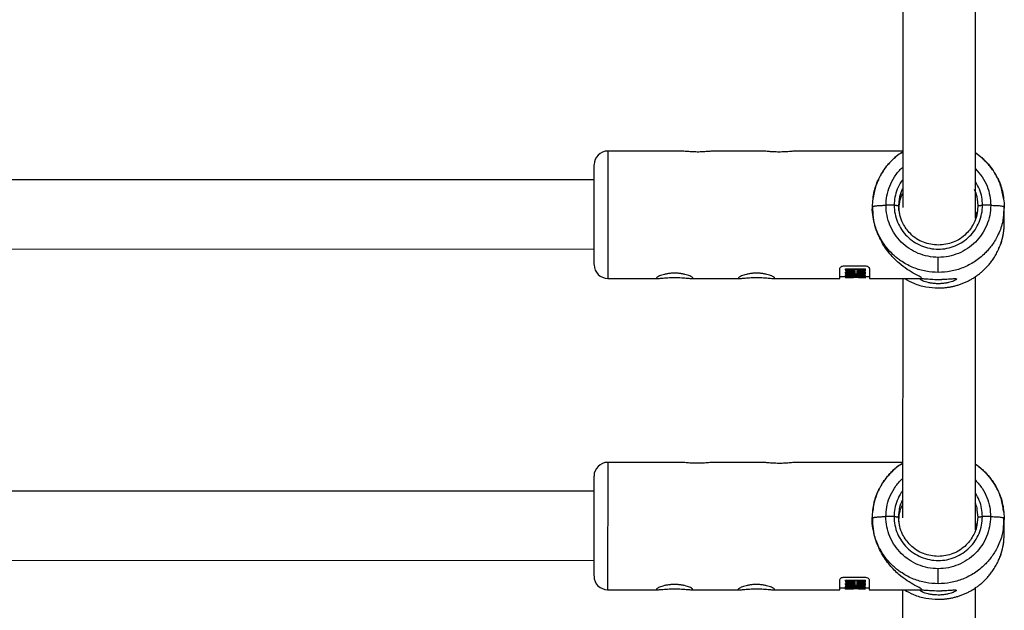
# Model space of a CAD drawing. Units: millimetres. Extents: x -1855 to 11802, y -8931 to 3226.
# Drawn here: x 7897 to 8113, y -6538 to -6408 of the extents above; entities that cross this region are included whole.
import ezdxf

# ---------------------------------------------------------------- set-up
doc = ezdxf.new("R2010")
doc.units = ezdxf.units.MM

msp = doc.modelspace()

# ---------------------------------------------------------------- linework, layer by layer
at = {"color": 7, "linetype": 'Continuous', "lineweight": 25}
for p, q in [((8090.8, -6404.63), (8090.78, -6448.9)), ((8106.78, -6451.25), (8106.8, -6404.06)), ((8042.07, -6436.52), (8025.97, -6436.51)), ((8060.07, -6436.53), (8049.26, -6436.52)), ((8090.79, -6436.54), (8067.26, -6436.53)), ((8022.96, -6461.44), (8022.97, -6439.54)), ((8022.97, -6442.88), (7871.37, -6442.82)), ((8084.3, -6446.76), (8084.18, -6447.47)), ((8089.91, -6448.56), (8090.1, -6447.01)), ((8107.13, -6447.01), (8107.32, -6448.57)), ((8113.05, -6447.48), (8112.92, -6446.88)), ((8084.12, -6448.79), (8084.12, -6448.85)), ((8084.27, -6450.03), (8084.12, -6448.79)), ((8084.17, -6448.57), (8084.18, -6450.12)), ((8088.91, -6448.44), (8087.12, -6448.44)), ((8110.12, -6448.45), (8108.32, -6448.45)), ((8113.12, -6448.81), (8112.96, -6450.04)), ((8113.02, -6448.75), (8113.12, -6448.81)), ((8113.05, -6450.13), (8113.06, -6448.58)), ((8113.11, -6452.25), (8113.12, -6448.81)), ((8111.85, -6457.99), (8112.05, -6457.63)), ((7870.66, -6458.01), (8022.96, -6458.06)), ((8098.61, -6463.21), (8098.61, -6459.89)), ((8077.96, -6461.74), (8082.46, -6461.74)), ((8076.96, -6464.53), (8076.96, -6462.38)), ((8076.96, -6464.13), (8078.19, -6464.13)), ((8078.18, -6464.33), (8078.74, -6464.34)), ((8078.19, -6463.98), (8078.19, -6464.41)), ((8078.2, -6463.8), (8078.2, -6464.07)), ((8078.22, -6462.41), (8082.63, -6462.41)), ((8078.22, -6462.62), (8078.22, -6462.41)), ((8082.63, -6462.62), (8078.22, -6462.62)), ((8078.22, -6462.86), (8080.28, -6462.86)), ((8078.22, -6463.16), (8080.28, -6463.16)), ((8078.22, -6463.36), (8078.22, -6463.16)), ((8080.28, -6463.36), (8078.22, -6463.36)), ((8078.22, -6463.53), (8082.63, -6463.54)), ((8082.63, -6463.73), (8079.51, -6463.73)), ((8079.51, -6463.86), (8082.63, -6463.86)), ((8079.51, -6463.92), (8082.63, -6463.92)), ((8079.51, -6464.12), (8079.51, -6463.92)), ((8082.63, -6464.12), (8079.51, -6464.12)), ((8079.51, -6464.2), (8082.63, -6464.2)), ((8080.77, -6462.86), (8082.63, -6462.86)), ((8080.77, -6463.16), (8082.63, -6463.16)), ((8082.63, -6463.36), (8080.77, -6463.36)), ((8082.13, -6464.34), (8082.66, -6464.34)), ((8082.17, -6464.4), (8082.17, -6464.33)), ((8082.63, -6462.62), (8082.63, -6462.41)), ((8082.63, -6463.36), (8082.63, -6463.16)), ((8082.63, -6463.73), (8082.63, -6463.71)), ((8082.63, -6464.12), (8082.63, -6463.92)), ((8082.65, -6464.14), (8083.46, -6464.14)), ((8082.65, -6464.41), (8082.65, -6464.37)), ((8083.46, -6462.38), (8083.46, -6464.54)), ((8106.76, -6519.81), (8106.78, -6464.07)), ((8025.96, -6464.51), (8037.06, -6464.52)), ((8044.25, -6464.52), (8055.06, -6464.53)), ((8062.25, -6464.53), (8076.96, -6464.53)), ((8083.46, -6464.54), (8094.54, -6464.54)), ((8090.78, -6464.54), (8090.76, -6517.15)), ((8042.04, -6504.98), (8025.94, -6504.98)), ((8060.04, -6504.99), (8049.23, -6504.99)), ((8090.76, -6505), (8067.23, -6504.99)), ((8022.93, -6529.9), (8022.94, -6508)), ((8022.94, -6511.34), (7871.34, -6511.29)), ((8084.27, -6515.23), (8084.15, -6515.93)), ((8089.88, -6517.02), (8090.08, -6515.47)), ((8107.1, -6515.48), (8107.29, -6517.03)), ((8113.03, -6515.94), (8112.9, -6515.35)), ((8084.09, -6517.26), (8084.09, -6517.32)), ((8084.24, -6518.49), (8084.09, -6517.26)), ((8084.14, -6517.03), (8084.15, -6518.58)), ((8088.88, -6516.9), (8087.09, -6516.9)), ((8110.09, -6516.91), (8108.29, -6516.91)), ((8113.09, -6517.27), (8112.94, -6518.51)), ((8113, -6517.21), (8113.09, -6517.27)), ((8113.03, -6518.59), (8113.04, -6517.05)), ((8113.09, -6520.71), (8113.09, -6517.27)), ((7870.64, -6526.47), (8022.94, -6526.53)), ((8111.82, -6526.45), (8112.03, -6526.09)), ((8098.58, -6531.67), (8098.58, -6528.36)), ((8076.93, -6533), (8076.93, -6530.84)), ((8077.93, -6530.2), (8082.43, -6530.21)), ((8078.19, -6530.87), (8082.6, -6530.87)), ((8078.19, -6531.08), (8078.19, -6530.87)), ((8082.6, -6531.08), (8078.19, -6531.08)), ((8078.19, -6531.32), (8080.26, -6531.32)), ((8080.75, -6531.32), (8082.6, -6531.32)), ((8082.6, -6531.08), (8082.6, -6530.87)), ((8083.43, -6530.85), (8083.43, -6533)), ((8025.93, -6532.98), (8037.03, -6532.98)), ((8044.22, -6532.98), (8055.03, -6532.99)), ((8062.22, -6532.99), (8076.93, -6533)), ((8076.93, -6532.6), (8078.16, -6532.6)), ((8078.16, -6532.44), (8078.16, -6532.87)), ((8078.16, -6532.8), (8078.71, -6532.8)), ((8078.18, -6532.27), (8078.18, -6532.53)), ((8078.19, -6531.62), (8080.26, -6531.62)), ((8078.19, -6531.83), (8078.19, -6531.62)), ((8080.26, -6531.83), (8078.19, -6531.83)), ((8078.19, -6532), (8082.6, -6532)), ((8082.6, -6532.19), (8079.48, -6532.19)), ((8079.48, -6532.32), (8082.6, -6532.32)), ((8079.48, -6532.39), (8082.6, -6532.39)), ((8079.48, -6532.58), (8079.48, -6532.39)), ((8082.6, -6532.59), (8079.48, -6532.58)), ((8079.48, -6532.66), (8082.6, -6532.66)), ((8080.75, -6531.62), (8082.6, -6531.62)), ((8082.6, -6531.83), (8080.75, -6531.83)), ((8082.11, -6532.8), (8082.64, -6532.8)), ((8082.15, -6532.86), (8082.15, -6532.8)), ((8082.6, -6531.83), (8082.6, -6531.62)), ((8082.6, -6532.19), (8082.6, -6532.17)), ((8082.6, -6532.59), (8082.6, -6532.39)), ((8082.63, -6532.6), (8083.43, -6532.6)), ((8082.63, -6532.88), (8082.63, -6532.83)), ((8083.43, -6533), (8094.51, -6533)), ((8090.75, -6533), (8090.73, -6593.89)), ((8106.73, -6596.67), (8106.75, -6532.42))]:
    msp.add_line(p, q, dxfattribs=at)
at = {"color": 8, "linetype": 'Continuous', "lineweight": 25}
for p, q in [((8025.97, -6436.51), (8025.96, -6464.51)), ((8090.11, -6450.21), (8089.91, -6448.56)), ((8107.32, -6448.57), (8107.12, -6450.22)), ((8079.51, -6463.73), (8079.51, -6463.53)), ((8025.94, -6504.98), (8025.93, -6532.98)), ((8090.09, -6518.68), (8089.88, -6517.02)), ((8107.29, -6517.03), (8107.09, -6518.68)), ((8079.48, -6532.19), (8079.48, -6532))]:
    msp.add_line(p, q, dxfattribs=at)
at = {"color": 7, "linetype": 'Continuous', "lineweight": 25}
for centre, start, end in [((8025.97, -6439.51), 89.9783, 179.9783), ((8025.96, -6461.51), 179.9783, 269.9783), ((8025.94, -6507.98), 89.9783, 179.9783), ((8025.93, -6529.98), 179.9783, 269.9783)]:
    msp.add_arc(centre, 3, start, end, dxfattribs=at)
for points, knots in [([(8049.26, -6436.53), (8049.13, -6436.54), (8048.82, -6436.54), (8047.89, -6436.63), (8046.65, -6436.72), (8045.29, -6436.74), (8043.99, -6436.67), (8042.92, -6436.58), (8042.24, -6436.51), (8042.09, -6436.53), (8042.07, -6436.53)], [0, 0, 0, 0, 0.097898, 0.245239, 0.395485, 0.54184, 0.683492, 0.826983, 0.975869, 1, 1, 1, 1]), ([(8067.26, -6436.54), (8067.13, -6436.54), (8066.82, -6436.54), (8065.89, -6436.64), (8064.65, -6436.72), (8063.29, -6436.74), (8061.99, -6436.68), (8060.92, -6436.59), (8060.24, -6436.52), (8060.09, -6436.53), (8060.07, -6436.54)], [0, 0, 0, 0, 0.097898, 0.245239, 0.395485, 0.54184, 0.683492, 0.826983, 0.975869, 1, 1, 1, 1]), ([(8090.79, -6436.75), (8090.58, -6436.86), (8089.57, -6437.42), (8088.09, -6438.82), (8086.44, -6440.84), (8085.27, -6443.03), (8084.55, -6445.01), (8084.37, -6446.27), (8084.3, -6446.76)], [0, 0, 0, 0, 0.0577902, 0.2793053, 0.4901344, 0.6902524, 0.8796021, 1, 1, 1, 1]), ([(8106.79, -6436.92), (8106.99, -6437.06), (8107.46, -6437.38), (8108.15, -6437.95), (8109.16, -6438.88), (8110.43, -6440.34), (8111.78, -6442.57), (8112.88, -6445.45), (8113.03, -6447.64), (8113.12, -6448.81)], [0, 0, 0, 0, 0.051321, 0.121504, 0.192303, 0.345995, 0.531874, 0.749893, 1, 1, 1, 1]), ([(8112.92, -6446.88), (8112.76, -6445.94), (8112.44, -6444.02), (8111.2, -6441.52), (8109.75, -6439.53), (8108.3, -6438.04), (8107.28, -6437.3), (8106.79, -6436.94)], [0, 0, 0, 0, 0.237405, 0.483084, 0.686251, 0.84849, 1, 1, 1, 1]), ([(8089.93, -6449.62), (8089.97, -6448.97), (8090.05, -6447.67), (8090.44, -6446.42), (8090.76, -6445.91), (8090.78, -6445.88)], [0, 0, 0, 0, 0.480977, 0.967603, 1, 1, 1, 1]), ([(8094.54, -6464.53), (8094.56, -6464.54), (8094.83, -6464.56), (8095, -6464.46), (8094.64, -6464.16), (8093.43, -6463.56), (8091.77, -6462.58), (8089.87, -6461.14), (8087.91, -6459.18), (8086.36, -6456.96), (8085.3, -6454.8), (8084.64, -6452.95), (8084.26, -6450.97), (8084.04, -6449.56), (8084.12, -6448.87), (8084.12, -6448.86)], [0, 0, 0, 0, 0.0059658, 0.0642824, 0.1193116, 0.2105374, 0.3188618, 0.4293256, 0.5592554, 0.6940822, 0.7687629, 0.8452872, 0.9200845, 0.9977284, 1, 1, 1, 1]), ([(8084.12, -6448.79), (8084.12, -6448.79), (8084.12, -6448.77), (8084.14, -6448.75), (8084.16, -6448.73), (8084.2, -6448.71), (8084.26, -6448.68), (8084.32, -6448.66), (8084.4, -6448.64), (8084.5, -6448.62), (8084.6, -6448.6), (8084.72, -6448.58), (8084.85, -6448.56), (8085.02, -6448.54), (8085.25, -6448.51), (8085.53, -6448.49), (8085.84, -6448.47), (8086.15, -6448.46), (8086.47, -6448.45), (8086.8, -6448.44), (8087.01, -6448.44), (8087.12, -6448.44)], [0, 0, 0, 0, 0.037995, 0.076869, 0.11658, 0.157075, 0.198293, 0.240165, 0.282615, 0.325558, 0.368904, 0.412557, 0.456417, 0.500381, 0.573891, 0.647469, 0.720619, 0.792864, 0.863761, 0.932917, 1, 1, 1, 1]), ([(8098.61, -6459.89), (8097.1, -6459.89), (8095.6, -6459.59), (8092.81, -6458.44), (8091.54, -6457.59), (8089.41, -6455.47), (8088.56, -6454.2), (8087.41, -6451.43), (8087.11, -6449.94), (8087.12, -6448.44)], [0, 0, 0, 0, 0.25, 0.25, 0.5, 0.5, 0.75, 0.75, 1, 1, 1, 1]), ([(8088.91, -6448.44), (8088.91, -6449.7), (8089.16, -6450.97), (8090.13, -6453.3), (8090.85, -6454.37), (8092.65, -6456.16), (8093.72, -6456.87), (8096.07, -6457.84), (8097.34, -6458.09), (8099.88, -6458.09), (8101.15, -6457.84), (8103.5, -6456.88), (8104.58, -6456.16), (8106.38, -6454.38), (8107.1, -6453.31), (8108.07, -6450.97), (8108.32, -6449.71), (8108.32, -6448.45)], [0, 0, 0, 0, 0.125, 0.125, 0.25, 0.25, 0.375, 0.375, 0.5, 0.5, 0.625, 0.625, 0.75, 0.75, 0.875, 0.875, 1, 1, 1, 1]), ([(8088.91, -6448.44), (8088.94, -6448.44), (8089.02, -6448.44), (8089.13, -6448.44), (8089.26, -6448.45), (8089.39, -6448.45), (8089.52, -6448.46), (8089.65, -6448.48), (8089.76, -6448.49), (8089.84, -6448.51), (8089.9, -6448.54), (8089.91, -6448.55), (8089.91, -6448.56)], [0, 0, 0, 0, 0.064592, 0.138002, 0.220585, 0.312422, 0.413179, 0.521984, 0.637348, 0.757186, 0.878971, 1, 1, 1, 1]), ([(8110.12, -6448.45), (8110.12, -6449.95), (8109.82, -6451.44), (8108.67, -6454.21), (8107.82, -6455.48), (8105.69, -6457.6), (8104.41, -6458.45), (8101.62, -6459.6), (8100.12, -6459.89), (8098.61, -6459.89)], [0, 0, 0, 0, 0.25, 0.25, 0.5, 0.5, 0.75, 0.75, 1, 1, 1, 1]), ([(8107.32, -6448.57), (8107.32, -6448.56), (8107.32, -6448.55), (8107.34, -6448.54), (8107.36, -6448.53), (8107.4, -6448.52), (8107.44, -6448.51), (8107.49, -6448.5), (8107.55, -6448.49), (8107.61, -6448.48), (8107.68, -6448.47), (8107.75, -6448.47), (8107.82, -6448.46), (8107.89, -6448.46), (8107.96, -6448.45), (8108.03, -6448.45), (8108.09, -6448.45), (8108.15, -6448.45), (8108.21, -6448.45), (8108.27, -6448.45), (8108.3, -6448.45), (8108.32, -6448.45)], [0, 0, 0, 0, 0.0634573, 0.1274767, 0.191669, 0.255635, 0.318979, 0.3813221, 0.4423136, 0.5016409, 0.5590361, 0.6142792, 0.6671995, 0.7176734, 0.7656213, 0.8110024, 0.8538093, 0.8940623, 0.9318036, 0.9670924, 1, 1, 1, 1]), ([(8098.61, -6457.21), (8097.5, -6457.09), (8095.81, -6456.91), (8093.79, -6455.83), (8092.13, -6454.5), (8090.89, -6452.7), (8090.21, -6451.11), (8090.13, -6450.36), (8090.11, -6450.21)], [0, 0, 0, 0, 0.276575, 0.421354, 0.570038, 0.809405, 0.963589, 1, 1, 1, 1]), ([(8107.12, -6450.22), (8107.1, -6450.36), (8107.02, -6451.12), (8106.34, -6452.71), (8105.1, -6454.5), (8103.43, -6455.83), (8101.41, -6456.91), (8099.72, -6457.09), (8098.61, -6457.21)], [0, 0, 0, 0, 0.036414, 0.190599, 0.429963, 0.578648, 0.723428, 1, 1, 1, 1]), ([(8107.04, -6450.7), (8107.03, -6450.61), (8107.01, -6450.29), (8106.87, -6450), (8106.78, -6449.8)], [0, 0, 0, 0, 0.310583, 1, 1, 1, 1]), ([(8098.61, -6466.63), (8098.73, -6466.63), (8098.98, -6466.63), (8099.35, -6466.61), (8099.73, -6466.59), (8100.1, -6466.56), (8100.48, -6466.51), (8100.85, -6466.46), (8101.23, -6466.4), (8101.6, -6466.32), (8101.98, -6466.24), (8102.35, -6466.15), (8102.72, -6466.04), (8103.1, -6465.93), (8103.46, -6465.8), (8103.83, -6465.67), (8104.2, -6465.52), (8104.56, -6465.37), (8104.92, -6465.2), (8105.27, -6465.03), (8105.62, -6464.84), (8105.97, -6464.64), (8106.31, -6464.44), (8106.65, -6464.22), (8106.99, -6463.99), (8107.31, -6463.76), (8107.64, -6463.51), (8107.95, -6463.25), (8108.26, -6462.98), (8108.57, -6462.71), (8108.87, -6462.42), (8109.16, -6462.12), (8109.46, -6461.8), (8109.76, -6461.46), (8110.06, -6461.09), (8110.36, -6460.69), (8110.65, -6460.27), (8110.95, -6459.82), (8111.23, -6459.34), (8111.51, -6458.84), (8111.77, -6458.3), (8112.02, -6457.74), (8112.25, -6457.15), (8112.46, -6456.53), (8112.65, -6455.88), (8112.81, -6455.2), (8112.94, -6454.5), (8113.04, -6453.77), (8113.1, -6453.02), (8113.11, -6452.51), (8113.11, -6452.25)], [0, 0, 0, 0, 0.01633, 0.032724, 0.049184, 0.065709, 0.0823, 0.098955, 0.115675, 0.132461, 0.149312, 0.166228, 0.183209, 0.200255, 0.217367, 0.234543, 0.251785, 0.269092, 0.286464, 0.303901, 0.321403, 0.338971, 0.356603, 0.374301, 0.392064, 0.409892, 0.427785, 0.445743, 0.463767, 0.481856, 0.50001, 0.518365, 0.537604, 0.557729, 0.578737, 0.600631, 0.623408, 0.64707, 0.671617, 0.697048, 0.723364, 0.750563, 0.778648, 0.807616, 0.83747, 0.868207, 0.899829, 0.932335, 0.965725, 1, 1, 1, 1]), ([(8112.69, -6455.68), (8112.7, -6455.66), (8112.92, -6454.96), (8112.99, -6454.22), (8113.06, -6453.5)], [0, 0, 0, 0, 0.028752, 1, 1, 1, 1]), ([(8112.05, -6457.63), (8112.06, -6457.61), (8112.37, -6457.07), (8112.51, -6456.45), (8112.64, -6455.85)], [0, 0, 0, 0, 0.034948, 1, 1, 1, 1]), ([(8076.96, -6462.38), (8076.96, -6462.31), (8076.98, -6462.23), (8077.08, -6462.08), (8077.14, -6462.01), (8077.32, -6461.89), (8077.43, -6461.84), (8077.68, -6461.76), (8077.82, -6461.74), (8077.96, -6461.74)], [0, 0, 0, 0, 0.25, 0.25, 0.5, 0.5, 0.75, 0.75, 1, 1, 1, 1]), ([(8082.46, -6461.74), (8082.6, -6461.74), (8082.74, -6461.76), (8082.99, -6461.84), (8083.1, -6461.89), (8083.27, -6462.02), (8083.34, -6462.09), (8083.44, -6462.23), (8083.46, -6462.31), (8083.46, -6462.38)], [0, 0, 0, 0, 0.25, 0.25, 0.5, 0.5, 0.75, 0.75, 1, 1, 1, 1]), ([(8044.66, -6464.42), (8044.66, -6464.45), (8044.63, -6464.48), (8044.53, -6464.51), (8044.45, -6464.52), (8044.25, -6464.52), (8044.13, -6464.52), (8043.84, -6464.5), (8043.67, -6464.49), (8043.3, -6464.46), (8043.1, -6464.44), (8042.67, -6464.4), (8042.44, -6464.38), (8041.96, -6464.35), (8041.7, -6464.34), (8041.19, -6464.32), (8040.93, -6464.32), (8040.4, -6464.32), (8040.13, -6464.32), (8039.62, -6464.34), (8039.37, -6464.35), (8038.88, -6464.38), (8038.65, -6464.4), (8038.22, -6464.44), (8038.02, -6464.45), (8037.65, -6464.49), (8037.48, -6464.5), (8037.19, -6464.52), (8037.07, -6464.52), (8036.87, -6464.52), (8036.79, -6464.51), (8036.69, -6464.48), (8036.66, -6464.45), (8036.66, -6464.39), (8036.69, -6464.35), (8036.79, -6464.26), (8036.87, -6464.21), (8037.07, -6464.1), (8037.19, -6464.04), (8037.48, -6463.92), (8037.65, -6463.86), (8038.01, -6463.74), (8038.21, -6463.68), (8038.65, -6463.58), (8038.88, -6463.53), (8039.36, -6463.45), (8039.62, -6463.42), (8040.13, -6463.38), (8040.39, -6463.37), (8040.92, -6463.37), (8041.18, -6463.38), (8041.7, -6463.42), (8041.95, -6463.45), (8042.43, -6463.53), (8042.67, -6463.58), (8043.1, -6463.68), (8043.3, -6463.74), (8043.67, -6463.86), (8043.84, -6463.92), (8044.13, -6464.04), (8044.25, -6464.1), (8044.45, -6464.21), (8044.53, -6464.26), (8044.63, -6464.35), (8044.66, -6464.39), (8044.66, -6464.42)], [0, 0, 0, 0, 0.03125, 0.03125, 0.0625, 0.0625, 0.09375, 0.09375, 0.125, 0.125, 0.15625, 0.15625, 0.1875, 0.1875, 0.21875, 0.21875, 0.25, 0.25, 0.28125, 0.28125, 0.3125, 0.3125, 0.34375, 0.34375, 0.375, 0.375, 0.40625, 0.40625, 0.4375, 0.4375, 0.46875, 0.46875, 0.5, 0.5, 0.53125, 0.53125, 0.5625, 0.5625, 0.59375, 0.59375, 0.625, 0.625, 0.65625, 0.65625, 0.6875, 0.6875, 0.71875, 0.71875, 0.75, 0.75, 0.78125, 0.78125, 0.8125, 0.8125, 0.84375, 0.84375, 0.875, 0.875, 0.90625, 0.90625, 0.9375, 0.9375, 0.96875, 0.96875, 1, 1, 1, 1]), ([(8062.66, -6464.43), (8062.66, -6464.46), (8062.63, -6464.48), (8062.53, -6464.52), (8062.45, -6464.53), (8062.25, -6464.53), (8062.13, -6464.53), (8061.84, -6464.51), (8061.67, -6464.49), (8061.3, -6464.46), (8061.1, -6464.44), (8060.67, -6464.41), (8060.44, -6464.39), (8059.96, -6464.36), (8059.7, -6464.35), (8059.19, -6464.33), (8058.93, -6464.32), (8058.4, -6464.32), (8058.13, -6464.33), (8057.62, -6464.35), (8057.37, -6464.36), (8056.88, -6464.39), (8056.65, -6464.41), (8056.22, -6464.44), (8056.02, -6464.46), (8055.65, -6464.49), (8055.48, -6464.51), (8055.19, -6464.52), (8055.07, -6464.53), (8054.87, -6464.52), (8054.79, -6464.51), (8054.69, -6464.48), (8054.66, -6464.46), (8054.66, -6464.4), (8054.69, -6464.36), (8054.79, -6464.27), (8054.87, -6464.22), (8055.07, -6464.11), (8055.19, -6464.05), (8055.48, -6463.93), (8055.65, -6463.86), (8056.01, -6463.75), (8056.21, -6463.69), (8056.65, -6463.58), (8056.88, -6463.54), (8057.36, -6463.46), (8057.62, -6463.43), (8058.13, -6463.38), (8058.39, -6463.37), (8058.92, -6463.37), (8059.18, -6463.38), (8059.7, -6463.43), (8059.95, -6463.46), (8060.43, -6463.54), (8060.67, -6463.58), (8061.1, -6463.69), (8061.3, -6463.75), (8061.67, -6463.87), (8061.84, -6463.93), (8062.13, -6464.05), (8062.25, -6464.11), (8062.45, -6464.22), (8062.53, -6464.27), (8062.63, -6464.36), (8062.66, -6464.4), (8062.66, -6464.43)], [0, 0, 0, 0, 0.03125, 0.03125, 0.0625, 0.0625, 0.09375, 0.09375, 0.125, 0.125, 0.15625, 0.15625, 0.1875, 0.1875, 0.21875, 0.21875, 0.25, 0.25, 0.28125, 0.28125, 0.3125, 0.3125, 0.34375, 0.34375, 0.375, 0.375, 0.40625, 0.40625, 0.4375, 0.4375, 0.46875, 0.46875, 0.5, 0.5, 0.53125, 0.53125, 0.5625, 0.5625, 0.59375, 0.59375, 0.625, 0.625, 0.65625, 0.65625, 0.6875, 0.6875, 0.71875, 0.71875, 0.75, 0.75, 0.78125, 0.78125, 0.8125, 0.8125, 0.84375, 0.84375, 0.875, 0.875, 0.90625, 0.90625, 0.9375, 0.9375, 0.96875, 0.96875, 1, 1, 1, 1]), ([(8078.23, -6464.33), (8078.22, -6464.33), (8078.17, -6464.34), (8078.2, -6464.33), (8078.31, -6464.32), (8078.6, -6464.3), (8079.26, -6464.27), (8080.33, -6464.26), (8081.38, -6464.27), (8082.07, -6464.29), (8082.41, -6464.31), (8082.6, -6464.33), (8082.67, -6464.34), (8082.64, -6464.34), (8082.63, -6464.34)], [0, 0, 0, 0, 0.017895, 0.070464, 0.122645, 0.17495, 0.27904, 0.487057, 0.695102, 0.79925, 0.851611, 0.903851, 0.956124, 1, 1, 1, 1]), ([(8079.51, -6464.2), (8079.43, -6464.2), (8079.29, -6464.2), (8079.11, -6464.19), (8078.96, -6464.19), (8078.85, -6464.18), (8078.75, -6464.18), (8078.66, -6464.17), (8078.54, -6464.16), (8078.4, -6464.13), (8078.28, -6464.1), (8078.22, -6464.05), (8078.2, -6464.01), (8078.21, -6463.95), (8078.27, -6463.9), (8078.4, -6463.84), (8078.59, -6463.79), (8078.81, -6463.76), (8079.03, -6463.74), (8079.26, -6463.73), (8079.42, -6463.73), (8079.51, -6463.73)], [0, 0, 0, 0, 0.06041, 0.107016, 0.144056, 0.174948, 0.202098, 0.227004, 0.250544, 0.319892, 0.37569, 0.436154, 0.501078, 0.548445, 0.626266, 0.680192, 0.751441, 0.821699, 0.875892, 0.932091, 1, 1, 1, 1]), ([(8078.22, -6463.8), (8078.21, -6463.79), (8078.2, -6463.76), (8078.27, -6463.7), (8078.43, -6463.63), (8078.67, -6463.57), (8078.92, -6463.54), (8079.09, -6463.54), (8079.15, -6463.53)], [0, 0, 0, 0, 0.079783, 0.30675, 0.490676, 0.673869, 0.894582, 1, 1, 1, 1]), ([(8081.06, -6464.33), (8081.14, -6464.33), (8081.29, -6464.33), (8081.53, -6464.33), (8081.74, -6464.33), (8081.91, -6464.33), (8082.03, -6464.34), (8082.13, -6464.34), (8082.18, -6464.34), (8082.17, -6464.33), (8082.12, -6464.33), (8082.02, -6464.32), (8081.86, -6464.32), (8081.62, -6464.31), (8081.3, -6464.31), (8080.86, -6464.31), (8080.34, -6464.3), (8079.84, -6464.31), (8079.44, -6464.31), (8079.14, -6464.31), (8078.94, -6464.32), (8078.79, -6464.32), (8078.7, -6464.33), (8078.66, -6464.33), (8078.69, -6464.34), (8078.84, -6464.33), (8079.04, -6464.33), (8079.26, -6464.33), (8079.46, -6464.33), (8079.71, -6464.33), (8079.88, -6464.33), (8079.97, -6464.33)], [0, 0, 0, 0, 0.035001, 0.062816, 0.103539, 0.125529, 0.142233, 0.163563, 0.188287, 0.210053, 0.230637, 0.251186, 0.278932, 0.313472, 0.358639, 0.421223, 0.500621, 0.575719, 0.63217, 0.672385, 0.703352, 0.728646, 0.750079, 0.775781, 0.80054, 0.829654, 0.874831, 0.897314, 0.926178, 0.962147, 1, 1, 1, 1]), ([(8079.51, -6463.86), (8079.4, -6463.86), (8079.2, -6463.86), (8078.96, -6463.88), (8078.82, -6463.91), (8078.74, -6463.94), (8078.7, -6463.96), (8078.68, -6463.98), (8078.67, -6464.02), (8078.71, -6464.06), (8078.89, -6464.1), (8079.09, -6464.11), (8079.28, -6464.12), (8079.42, -6464.12), (8079.51, -6464.12)], [0, 0, 0, 0, 0.141156, 0.249687, 0.32392, 0.379059, 0.425365, 0.46577, 0.50053, 0.611143, 0.749562, 0.811913, 0.89267, 1, 1, 1, 1]), ([(8078.91, -6463.9), (8078.96, -6463.9), (8079.11, -6463.92), (8079.32, -6463.92), (8079.47, -6463.92), (8079.51, -6463.92)], [0, 0, 0, 0, 0.305621, 0.793989, 1, 1, 1, 1]), ([(8098.61, -6465.69), (8098.34, -6465.69), (8098.08, -6465.68), (8097.57, -6465.64), (8097.31, -6465.61), (8096.83, -6465.54), (8096.6, -6465.49), (8096.17, -6465.39), (8095.96, -6465.33), (8095.6, -6465.22), (8095.43, -6465.16), (8095.14, -6465.04), (8095.02, -6464.98), (8094.82, -6464.87), (8094.74, -6464.82), (8094.64, -6464.73), (8094.61, -6464.69), (8094.61, -6464.63), (8094.64, -6464.6), (8094.74, -6464.57), (8094.81, -6464.56), (8095.01, -6464.55), (8095.14, -6464.56), (8095.43, -6464.58), (8095.59, -6464.59), (8095.96, -6464.62), (8096.16, -6464.63), (8096.6, -6464.67), (8096.83, -6464.68), (8097.31, -6464.71), (8097.56, -6464.72), (8098.08, -6464.74), (8098.34, -6464.74), (8098.61, -6464.74)], [0, 0, 0, 0, 0.0625, 0.0625, 0.125, 0.125, 0.1875, 0.1875, 0.25, 0.25, 0.3125, 0.3125, 0.375, 0.375, 0.4375, 0.4375, 0.5, 0.5, 0.5625, 0.5625, 0.625, 0.625, 0.6875, 0.6875, 0.75, 0.75, 0.8125, 0.8125, 0.875, 0.875, 0.9375, 0.9375, 1, 1, 1, 1]), ([(8098.61, -6464.74), (8098.68, -6464.74), (8098.81, -6464.74), (8099, -6464.74), (8099.2, -6464.73), (8099.39, -6464.73), (8099.58, -6464.72), (8099.77, -6464.72), (8099.96, -6464.71), (8100.33, -6464.69), (8100.85, -6464.65), (8101.45, -6464.6), (8101.96, -6464.56), (8102.33, -6464.55), (8102.56, -6464.58), (8102.63, -6464.65), (8102.56, -6464.77), (8102.33, -6464.92), (8101.96, -6465.1), (8101.46, -6465.28), (8100.85, -6465.45), (8100.27, -6465.56), (8099.78, -6465.63), (8099.39, -6465.66), (8099, -6465.69), (8098.74, -6465.69), (8098.61, -6465.69)], [0, 0, 0, 0, 0.015729, 0.031358, 0.046923, 0.062463, 0.078016, 0.09362, 0.109313, 0.125133, 0.187506, 0.250017, 0.312686, 0.374945, 0.437571, 0.499871, 0.562165, 0.62483, 0.687144, 0.749877, 0.812433, 0.874859, 0.906373, 0.937532, 0.968639, 1, 1, 1, 1]), ([(8049.23, -6505), (8049.11, -6505), (8048.79, -6505), (8047.86, -6505.09), (8046.62, -6505.18), (8045.26, -6505.2), (8043.97, -6505.14), (8042.89, -6505.04), (8042.21, -6504.97), (8042.06, -6504.99), (8042.04, -6504.99)], [0, 0, 0, 0, 0.097898, 0.245239, 0.395485, 0.54184, 0.683492, 0.826983, 0.975869, 1, 1, 1, 1]), ([(8067.23, -6505), (8067.11, -6505), (8066.79, -6505.01), (8065.86, -6505.1), (8064.62, -6505.19), (8063.26, -6505.21), (8061.97, -6505.14), (8060.89, -6505.05), (8060.21, -6504.98), (8060.06, -6505), (8060.04, -6505)], [0, 0, 0, 0, 0.097898, 0.245239, 0.395485, 0.54184, 0.683492, 0.826983, 0.975869, 1, 1, 1, 1]), ([(8090.76, -6505.21), (8090.55, -6505.33), (8089.54, -6505.88), (8088.06, -6507.29), (8086.41, -6509.3), (8085.24, -6511.49), (8084.53, -6513.47), (8084.34, -6514.74), (8084.27, -6515.23)], [0, 0, 0, 0, 0.05779, 0.279305, 0.490134, 0.690252, 0.879602, 1, 1, 1, 1]), ([(8106.76, -6505.39), (8106.96, -6505.52), (8107.43, -6505.84), (8108.13, -6506.41), (8109.14, -6507.35), (8110.4, -6508.8), (8111.76, -6511.03), (8112.85, -6513.92), (8113.01, -6516.1), (8113.09, -6517.27)], [0, 0, 0, 0, 0.051321, 0.121504, 0.192303, 0.345995, 0.531874, 0.749893, 1, 1, 1, 1]), ([(8112.9, -6515.35), (8112.74, -6514.4), (8112.41, -6512.48), (8111.17, -6509.98), (8109.73, -6507.99), (8108.28, -6506.5), (8107.25, -6505.76), (8106.76, -6505.41)], [0, 0, 0, 0, 0.237405, 0.483084, 0.686251, 0.84849, 1, 1, 1, 1]), ([(8089.9, -6518.08), (8089.94, -6517.43), (8090.02, -6516.13), (8090.42, -6514.88), (8090.74, -6514.38), (8090.76, -6514.35)], [0, 0, 0, 0, 0.480977, 0.967603, 1, 1, 1, 1]), ([(8094.51, -6533), (8094.54, -6533), (8094.81, -6533.03), (8094.98, -6532.93), (8094.61, -6532.63), (8093.4, -6532.02), (8091.75, -6531.04), (8089.84, -6529.61), (8087.89, -6527.65), (8086.33, -6525.42), (8085.28, -6523.27), (8084.61, -6521.41), (8084.23, -6519.43), (8084.01, -6518.02), (8084.09, -6517.34), (8084.1, -6517.32)], [0, 0, 0, 0, 0.005966, 0.064282, 0.119312, 0.210537, 0.318862, 0.429326, 0.559255, 0.694082, 0.768763, 0.845287, 0.920085, 0.997728, 1, 1, 1, 1]), ([(8084.09, -6517.26), (8084.09, -6517.25), (8084.09, -6517.24), (8084.11, -6517.21), (8084.14, -6517.19), (8084.18, -6517.17), (8084.23, -6517.15), (8084.3, -6517.13), (8084.38, -6517.1), (8084.47, -6517.08), (8084.58, -6517.06), (8084.7, -6517.04), (8084.83, -6517.02), (8085, -6517), (8085.22, -6516.98), (8085.51, -6516.95), (8085.81, -6516.93), (8086.13, -6516.92), (8086.45, -6516.91), (8086.77, -6516.9), (8086.98, -6516.9), (8087.09, -6516.9)], [0, 0, 0, 0, 0.037995, 0.076869, 0.11658, 0.157075, 0.198293, 0.240165, 0.282615, 0.325558, 0.368904, 0.412557, 0.456417, 0.500381, 0.573891, 0.647469, 0.720619, 0.792864, 0.863761, 0.932917, 1, 1, 1, 1]), ([(8098.58, -6528.36), (8097.08, -6528.35), (8095.57, -6528.06), (8092.79, -6526.91), (8091.51, -6526.06), (8089.38, -6523.94), (8088.53, -6522.67), (8087.38, -6519.9), (8087.09, -6518.4), (8087.09, -6516.9)], [0, 0, 0, 0, 0.25, 0.25, 0.5, 0.5, 0.75, 0.75, 1, 1, 1, 1]), ([(8088.88, -6516.9), (8088.88, -6518.17), (8089.13, -6519.43), (8090.11, -6521.76), (8090.82, -6522.83), (8092.62, -6524.62), (8093.7, -6525.34), (8096.04, -6526.3), (8097.31, -6526.56), (8099.86, -6526.56), (8101.13, -6526.31), (8103.48, -6525.34), (8104.55, -6524.63), (8106.35, -6522.84), (8107.07, -6521.77), (8108.04, -6519.44), (8108.29, -6518.17), (8108.29, -6516.91)], [0, 0, 0, 0, 0.125, 0.125, 0.25, 0.25, 0.375, 0.375, 0.5, 0.5, 0.625, 0.625, 0.75, 0.75, 0.875, 0.875, 1, 1, 1, 1]), ([(8088.88, -6516.9), (8088.92, -6516.9), (8088.99, -6516.9), (8089.1, -6516.91), (8089.23, -6516.91), (8089.36, -6516.92), (8089.49, -6516.93), (8089.62, -6516.94), (8089.73, -6516.96), (8089.82, -6516.98), (8089.87, -6517), (8089.88, -6517.01), (8089.88, -6517.02)], [0, 0, 0, 0, 0.064592, 0.138002, 0.220585, 0.312422, 0.413179, 0.521984, 0.637348, 0.757186, 0.878971, 1, 1, 1, 1]), ([(8110.09, -6516.91), (8110.09, -6518.41), (8109.79, -6519.91), (8108.64, -6522.67), (8107.79, -6523.94), (8105.66, -6526.06), (8104.38, -6526.91), (8101.6, -6528.06), (8100.09, -6528.36), (8098.58, -6528.36)], [0, 0, 0, 0, 0.25, 0.25, 0.5, 0.5, 0.75, 0.75, 1, 1, 1, 1]), ([(8107.02, -6519.17), (8107.01, -6519.07), (8106.98, -6518.75), (8106.85, -6518.46), (8106.76, -6518.26)], [0, 0, 0, 0, 0.3105831, 1, 1, 1, 1]), ([(8107.29, -6517.03), (8107.29, -6517.02), (8107.3, -6517.02), (8107.31, -6517), (8107.34, -6516.99), (8107.37, -6516.98), (8107.42, -6516.97), (8107.47, -6516.96), (8107.52, -6516.95), (8107.59, -6516.94), (8107.65, -6516.94), (8107.72, -6516.93), (8107.79, -6516.93), (8107.86, -6516.92), (8107.93, -6516.92), (8108, -6516.91), (8108.07, -6516.91), (8108.13, -6516.91), (8108.19, -6516.91), (8108.24, -6516.91), (8108.28, -6516.91), (8108.29, -6516.91)], [0, 0, 0, 0, 0.063457, 0.127477, 0.191669, 0.255635, 0.318979, 0.381322, 0.442314, 0.501641, 0.559036, 0.614279, 0.667199, 0.717673, 0.765621, 0.811002, 0.853809, 0.894062, 0.931804, 0.967092, 1, 1, 1, 1]), ([(8098.59, -6525.68), (8097.48, -6525.56), (8095.79, -6525.38), (8093.77, -6524.29), (8092.1, -6522.96), (8090.86, -6521.17), (8090.18, -6519.57), (8090.1, -6518.82), (8090.09, -6518.68)], [0, 0, 0, 0, 0.276575, 0.421354, 0.570038, 0.809405, 0.963589, 1, 1, 1, 1]), ([(8107.09, -6518.68), (8107.07, -6518.83), (8107, -6519.58), (8106.31, -6521.17), (8105.07, -6522.96), (8103.41, -6524.29), (8101.39, -6525.38), (8099.7, -6525.56), (8098.59, -6525.68)], [0, 0, 0, 0, 0.036414, 0.190599, 0.429963, 0.578648, 0.723428, 1, 1, 1, 1]), ([(8098.58, -6535.09), (8098.71, -6535.09), (8098.95, -6535.09), (8099.33, -6535.08), (8099.7, -6535.05), (8100.08, -6535.02), (8100.45, -6534.98), (8100.83, -6534.92), (8101.2, -6534.86), (8101.58, -6534.79), (8101.95, -6534.7), (8102.33, -6534.61), (8102.7, -6534.51), (8103.07, -6534.39), (8103.44, -6534.27), (8103.81, -6534.13), (8104.17, -6533.99), (8104.53, -6533.83), (8104.89, -6533.67), (8105.25, -6533.49), (8105.6, -6533.3), (8105.95, -6533.11), (8106.29, -6532.9), (8106.63, -6532.68), (8106.96, -6532.46), (8107.29, -6532.22), (8107.61, -6531.97), (8107.93, -6531.71), (8108.24, -6531.45), (8108.54, -6531.17), (8108.84, -6530.88), (8109.13, -6530.58), (8109.43, -6530.26), (8109.73, -6529.92), (8110.03, -6529.55), (8110.33, -6529.15), (8110.63, -6528.73), (8110.92, -6528.28), (8111.2, -6527.8), (8111.48, -6527.3), (8111.74, -6526.77), (8111.99, -6526.2), (8112.23, -6525.61), (8112.44, -6524.99), (8112.62, -6524.34), (8112.78, -6523.66), (8112.92, -6522.96), (8113.01, -6522.23), (8113.08, -6521.48), (8113.08, -6520.97), (8113.09, -6520.71)], [0, 0, 0, 0, 0.01633, 0.032724, 0.049184, 0.065709, 0.0823, 0.098955, 0.115675, 0.132461, 0.149312, 0.166228, 0.183209, 0.200255, 0.217367, 0.234543, 0.251785, 0.269092, 0.286464, 0.303901, 0.321403, 0.338971, 0.356603, 0.374301, 0.392064, 0.409892, 0.427785, 0.445743, 0.463767, 0.481856, 0.50001, 0.518365, 0.537604, 0.557729, 0.578737, 0.600631, 0.623408, 0.64707, 0.671617, 0.697048, 0.723364, 0.750563, 0.778648, 0.807616, 0.83747, 0.868207, 0.899829, 0.932335, 0.965725, 1, 1, 1, 1]), ([(8112.66, -6524.15), (8112.67, -6524.13), (8112.9, -6523.42), (8112.96, -6522.68), (8113.03, -6521.97)], [0, 0, 0, 0, 0.028752, 1, 1, 1, 1]), ([(8112.03, -6526.09), (8112.04, -6526.07), (8112.35, -6525.53), (8112.48, -6524.91), (8112.61, -6524.32)], [0, 0, 0, 0, 0.034948, 1, 1, 1, 1]), ([(8076.93, -6530.84), (8076.93, -6530.77), (8076.96, -6530.69), (8077.05, -6530.55), (8077.12, -6530.48), (8077.3, -6530.35), (8077.41, -6530.3), (8077.66, -6530.23), (8077.79, -6530.2), (8077.93, -6530.2)], [0, 0, 0, 0, 0.25, 0.25, 0.5, 0.5, 0.75, 0.75, 1, 1, 1, 1]), ([(8082.43, -6530.21), (8082.57, -6530.21), (8082.71, -6530.23), (8082.96, -6530.3), (8083.07, -6530.36), (8083.25, -6530.48), (8083.32, -6530.55), (8083.41, -6530.7), (8083.43, -6530.77), (8083.43, -6530.85)], [0, 0, 0, 0, 0.25, 0.25, 0.5, 0.5, 0.75, 0.75, 1, 1, 1, 1]), ([(8044.63, -6532.89), (8044.63, -6532.92), (8044.61, -6532.94), (8044.5, -6532.97), (8044.43, -6532.98), (8044.23, -6532.99), (8044.1, -6532.98), (8043.81, -6532.96), (8043.64, -6532.95), (8043.28, -6532.92), (8043.08, -6532.9), (8042.64, -6532.86), (8042.41, -6532.85), (8041.93, -6532.82), (8041.68, -6532.8), (8041.16, -6532.79), (8040.9, -6532.78), (8040.38, -6532.78), (8040.11, -6532.78), (8039.59, -6532.8), (8039.34, -6532.81), (8038.86, -6532.85), (8038.63, -6532.86), (8038.19, -6532.9), (8037.99, -6532.92), (8037.62, -6532.95), (8037.46, -6532.96), (8037.17, -6532.98), (8037.04, -6532.98), (8036.84, -6532.98), (8036.76, -6532.97), (8036.66, -6532.94), (8036.63, -6532.91), (8036.63, -6532.85), (8036.66, -6532.81), (8036.76, -6532.72), (8036.84, -6532.67), (8037.04, -6532.56), (8037.16, -6532.5), (8037.45, -6532.38), (8037.62, -6532.32), (8037.99, -6532.2), (8038.19, -6532.14), (8038.63, -6532.04), (8038.86, -6531.99), (8039.34, -6531.91), (8039.59, -6531.88), (8040.11, -6531.84), (8040.37, -6531.83), (8040.89, -6531.83), (8041.16, -6531.84), (8041.67, -6531.88), (8041.92, -6531.91), (8042.41, -6531.99), (8042.64, -6532.04), (8043.07, -6532.14), (8043.28, -6532.2), (8043.65, -6532.32), (8043.81, -6532.38), (8044.1, -6532.5), (8044.23, -6532.56), (8044.43, -6532.67), (8044.5, -6532.73), (8044.61, -6532.82), (8044.63, -6532.85), (8044.63, -6532.89)], [0, 0, 0, 0, 0.03125, 0.03125, 0.0625, 0.0625, 0.09375, 0.09375, 0.125, 0.125, 0.15625, 0.15625, 0.1875, 0.1875, 0.21875, 0.21875, 0.25, 0.25, 0.28125, 0.28125, 0.3125, 0.3125, 0.34375, 0.34375, 0.375, 0.375, 0.40625, 0.40625, 0.4375, 0.4375, 0.46875, 0.46875, 0.5, 0.5, 0.53125, 0.53125, 0.5625, 0.5625, 0.59375, 0.59375, 0.625, 0.625, 0.65625, 0.65625, 0.6875, 0.6875, 0.71875, 0.71875, 0.75, 0.75, 0.78125, 0.78125, 0.8125, 0.8125, 0.84375, 0.84375, 0.875, 0.875, 0.90625, 0.90625, 0.9375, 0.9375, 0.96875, 0.96875, 1, 1, 1, 1]), ([(8062.63, -6532.89), (8062.63, -6532.92), (8062.61, -6532.95), (8062.5, -6532.98), (8062.43, -6532.99), (8062.23, -6532.99), (8062.1, -6532.99), (8061.81, -6532.97), (8061.64, -6532.96), (8061.28, -6532.93), (8061.08, -6532.91), (8060.64, -6532.87), (8060.41, -6532.85), (8059.93, -6532.82), (8059.68, -6532.81), (8059.16, -6532.79), (8058.9, -6532.79), (8058.38, -6532.79), (8058.11, -6532.79), (8057.59, -6532.81), (8057.34, -6532.82), (8056.86, -6532.85), (8056.63, -6532.87), (8056.19, -6532.91), (8055.99, -6532.92), (8055.62, -6532.96), (8055.46, -6532.97), (8055.17, -6532.99), (8055.04, -6532.99), (8054.84, -6532.99), (8054.76, -6532.98), (8054.66, -6532.95), (8054.63, -6532.92), (8054.63, -6532.86), (8054.66, -6532.82), (8054.76, -6532.73), (8054.84, -6532.68), (8055.04, -6532.57), (8055.16, -6532.51), (8055.45, -6532.39), (8055.62, -6532.33), (8055.99, -6532.21), (8056.19, -6532.15), (8056.63, -6532.05), (8056.86, -6532), (8057.34, -6531.92), (8057.59, -6531.89), (8058.11, -6531.85), (8058.37, -6531.84), (8058.89, -6531.84), (8059.16, -6531.85), (8059.67, -6531.89), (8059.92, -6531.92), (8060.41, -6532), (8060.64, -6532.05), (8061.07, -6532.15), (8061.28, -6532.21), (8061.65, -6532.33), (8061.81, -6532.39), (8062.1, -6532.51), (8062.23, -6532.57), (8062.43, -6532.68), (8062.5, -6532.73), (8062.61, -6532.82), (8062.63, -6532.86), (8062.63, -6532.89)], [0, 0, 0, 0, 0.03125, 0.03125, 0.0625, 0.0625, 0.09375, 0.09375, 0.125, 0.125, 0.15625, 0.15625, 0.1875, 0.1875, 0.21875, 0.21875, 0.25, 0.25, 0.28125, 0.28125, 0.3125, 0.3125, 0.34375, 0.34375, 0.375, 0.375, 0.40625, 0.40625, 0.4375, 0.4375, 0.46875, 0.46875, 0.5, 0.5, 0.53125, 0.53125, 0.5625, 0.5625, 0.59375, 0.59375, 0.625, 0.625, 0.65625, 0.65625, 0.6875, 0.6875, 0.71875, 0.71875, 0.75, 0.75, 0.78125, 0.78125, 0.8125, 0.8125, 0.84375, 0.84375, 0.875, 0.875, 0.90625, 0.90625, 0.9375, 0.9375, 0.96875, 0.96875, 1, 1, 1, 1]), ([(8078.2, -6532.8), (8078.19, -6532.8), (8078.14, -6532.8), (8078.17, -6532.79), (8078.28, -6532.78), (8078.58, -6532.76), (8079.23, -6532.73), (8080.3, -6532.72), (8081.36, -6532.73), (8082.04, -6532.76), (8082.38, -6532.77), (8082.57, -6532.79), (8082.64, -6532.8), (8082.62, -6532.8), (8082.6, -6532.8)], [0, 0, 0, 0, 0.017895, 0.070464, 0.122645, 0.17495, 0.27904, 0.487057, 0.695102, 0.79925, 0.851611, 0.903851, 0.956124, 1, 1, 1, 1]), ([(8078.19, -6532.27), (8078.19, -6532.26), (8078.17, -6532.22), (8078.24, -6532.16), (8078.4, -6532.09), (8078.65, -6532.04), (8078.9, -6532), (8079.07, -6532), (8079.12, -6532)], [0, 0, 0, 0, 0.079783, 0.30675, 0.490676, 0.673869, 0.894582, 1, 1, 1, 1]), ([(8079.48, -6532.66), (8079.4, -6532.66), (8079.27, -6532.66), (8079.08, -6532.66), (8078.94, -6532.65), (8078.82, -6532.65), (8078.72, -6532.64), (8078.64, -6532.63), (8078.51, -6532.62), (8078.37, -6532.6), (8078.25, -6532.56), (8078.19, -6532.52), (8078.17, -6532.47), (8078.19, -6532.42), (8078.24, -6532.36), (8078.37, -6532.3), (8078.56, -6532.25), (8078.78, -6532.22), (8079.01, -6532.2), (8079.23, -6532.19), (8079.39, -6532.19), (8079.48, -6532.19)], [0, 0, 0, 0, 0.06041, 0.107016, 0.144056, 0.174948, 0.202098, 0.227004, 0.250544, 0.319892, 0.37569, 0.436154, 0.501078, 0.548445, 0.626266, 0.680192, 0.751441, 0.821699, 0.875892, 0.932091, 1, 1, 1, 1]), ([(8081.03, -6532.79), (8081.11, -6532.79), (8081.26, -6532.79), (8081.51, -6532.79), (8081.72, -6532.79), (8081.89, -6532.8), (8082, -6532.8), (8082.11, -6532.8), (8082.15, -6532.8), (8082.14, -6532.8), (8082.1, -6532.79), (8081.99, -6532.79), (8081.83, -6532.78), (8081.6, -6532.78), (8081.27, -6532.77), (8080.83, -6532.77), (8080.32, -6532.77), (8079.82, -6532.77), (8079.41, -6532.77), (8079.12, -6532.78), (8078.91, -6532.78), (8078.77, -6532.79), (8078.67, -6532.79), (8078.64, -6532.8), (8078.66, -6532.8), (8078.82, -6532.8), (8079.02, -6532.8), (8079.23, -6532.79), (8079.44, -6532.79), (8079.68, -6532.79), (8079.86, -6532.79), (8079.95, -6532.79)], [0, 0, 0, 0, 0.035001, 0.062816, 0.103539, 0.125529, 0.142233, 0.163563, 0.188287, 0.210053, 0.230637, 0.251186, 0.278932, 0.313472, 0.358639, 0.421223, 0.500621, 0.575719, 0.63217, 0.672385, 0.703352, 0.728646, 0.750079, 0.775781, 0.80054, 0.829654, 0.874831, 0.897314, 0.926178, 0.962147, 1, 1, 1, 1]), ([(8079.48, -6532.32), (8079.37, -6532.32), (8079.18, -6532.32), (8078.94, -6532.35), (8078.79, -6532.38), (8078.71, -6532.4), (8078.67, -6532.43), (8078.65, -6532.45), (8078.65, -6532.48), (8078.69, -6532.53), (8078.86, -6532.56), (8079.06, -6532.58), (8079.25, -6532.58), (8079.4, -6532.58), (8079.48, -6532.58)], [0, 0, 0, 0, 0.141156, 0.249687, 0.32392, 0.379059, 0.425365, 0.46577, 0.50053, 0.611143, 0.749562, 0.811913, 0.89267, 1, 1, 1, 1]), ([(8078.88, -6532.36), (8078.94, -6532.37), (8079.08, -6532.38), (8079.29, -6532.39), (8079.44, -6532.39), (8079.48, -6532.39)], [0, 0, 0, 0, 0.305621, 0.793989, 1, 1, 1, 1]), ([(8098.58, -6534.15), (8098.32, -6534.15), (8098.06, -6534.14), (8097.54, -6534.1), (8097.29, -6534.07), (8096.8, -6534), (8096.58, -6533.95), (8096.14, -6533.85), (8095.94, -6533.8), (8095.57, -6533.68), (8095.41, -6533.62), (8095.11, -6533.5), (8094.99, -6533.44), (8094.79, -6533.33), (8094.71, -6533.28), (8094.61, -6533.19), (8094.58, -6533.15), (8094.58, -6533.09), (8094.61, -6533.06), (8094.71, -6533.03), (8094.79, -6533.02), (8094.99, -6533.02), (8095.11, -6533.02), (8095.4, -6533.04), (8095.57, -6533.05), (8095.94, -6533.08), (8096.14, -6533.1), (8096.57, -6533.13), (8096.8, -6533.15), (8097.29, -6533.17), (8097.54, -6533.18), (8098.05, -6533.2), (8098.32, -6533.2), (8098.58, -6533.2)], [0, 0, 0, 0, 0.0625, 0.0625, 0.125, 0.125, 0.1875, 0.1875, 0.25, 0.25, 0.3125, 0.3125, 0.375, 0.375, 0.4375, 0.4375, 0.5, 0.5, 0.5625, 0.5625, 0.625, 0.625, 0.6875, 0.6875, 0.75, 0.75, 0.8125, 0.8125, 0.875, 0.875, 0.9375, 0.9375, 1, 1, 1, 1]), ([(8098.58, -6533.2), (8098.65, -6533.2), (8098.78, -6533.2), (8098.98, -6533.2), (8099.17, -6533.2), (8099.37, -6533.19), (8099.56, -6533.19), (8099.75, -6533.18), (8099.93, -6533.17), (8100.3, -6533.15), (8100.82, -6533.11), (8101.43, -6533.07), (8101.93, -6533.03), (8102.3, -6533.02), (8102.53, -6533.04), (8102.61, -6533.11), (8102.53, -6533.23), (8102.3, -6533.38), (8101.93, -6533.56), (8101.43, -6533.74), (8100.82, -6533.91), (8100.24, -6534.02), (8099.75, -6534.09), (8099.37, -6534.13), (8098.98, -6534.15), (8098.71, -6534.15), (8098.58, -6534.15)], [0, 0, 0, 0, 0.015729, 0.031358, 0.046923, 0.062463, 0.078016, 0.09362, 0.109313, 0.125133, 0.187506, 0.250017, 0.312686, 0.374945, 0.437571, 0.499871, 0.562165, 0.62483, 0.687144, 0.749877, 0.812433, 0.874859, 0.906373, 0.937532, 0.968639, 1, 1, 1, 1])]:
    msp.add_open_spline(points, degree=3, knots=knots, dxfattribs=at)
at = {"color": 8, "linetype": 'Continuous', "lineweight": 25}
for points, knots in [([(8084.12, -6448.79), (8084.2, -6447.63), (8084.35, -6445.44), (8085.31, -6442.95), (8086.22, -6441.3), (8086.92, -6440.27), (8087.63, -6439.38), (8088.8, -6438.16), (8089.83, -6437.2), (8090.75, -6436.73), (8090.79, -6436.7)], [0, 0, 0, 0, 0.243213, 0.455223, 0.549615, 0.636164, 0.714868, 0.785726, 0.990156, 1, 1, 1, 1]), ([(8087.12, -6448.44), (8087.15, -6447.74), (8087.23, -6446.31), (8087.86, -6444.17), (8088.94, -6442.15), (8089.96, -6440.76), (8090.68, -6440.19), (8090.79, -6440.11)], [0, 0, 0, 0, 0.223203, 0.459808, 0.706273, 0.957981, 1, 1, 1, 1]), ([(8106.79, -6440.4), (8107.3, -6440.98), (8108.33, -6442.13), (8109.37, -6444.19), (8110.01, -6446.31), (8110.08, -6447.75), (8110.12, -6448.45)], [0, 0, 0, 0, 0.2589802, 0.5175707, 0.7658158, 1, 1, 1, 1]), ([(8090.79, -6442.81), (8090.69, -6442.93), (8090.16, -6443.54), (8089.56, -6444.86), (8089, -6446.64), (8088.94, -6447.85), (8088.91, -6448.44)], [0, 0, 0, 0, 0.076577, 0.3988, 0.708149, 1, 1, 1, 1]), ([(8090.1, -6447.01), (8090.12, -6446.83), (8090.19, -6446.06), (8090.53, -6445.35), (8090.78, -6444.8)], [0, 0, 0, 0, 0.2302139, 1, 1, 1, 1]), ([(8106.48, -6444.9), (8106.72, -6445.42), (8107.04, -6446.1), (8107.11, -6446.84), (8107.13, -6447.01)], [0, 0, 0, 0, 0.7591611, 1, 1, 1, 1]), ([(8108.32, -6448.45), (8108.29, -6447.86), (8108.22, -6446.65), (8107.71, -6444.87), (8107.09, -6443.79), (8106.79, -6443.26)], [0, 0, 0, 0, 0.321378, 0.662025, 1, 1, 1, 1]), ([(8110.12, -6448.45), (8110.47, -6448.45), (8111.03, -6448.46), (8111.73, -6448.5), (8112.24, -6448.55), (8112.64, -6448.61), (8112.95, -6448.67), (8113, -6448.72), (8113.02, -6448.75)], [0, 0, 0, 0, 0.249251, 0.397145, 0.558057, 0.705037, 0.848964, 1, 1, 1, 1]), ([(8098.61, -6463.21), (8097.7, -6463.16), (8095.85, -6463.06), (8093.15, -6462.24), (8091.16, -6461.21), (8089.84, -6460.29), (8089.08, -6459.67), (8088.07, -6458.73), (8086.8, -6457.27), (8085.46, -6455.04), (8084.47, -6452.55), (8084.33, -6450.78), (8084.27, -6450.03)], [0, 0, 0, 0, 0.126862, 0.257337, 0.391425, 0.436992, 0.482963, 0.529337, 0.630007, 0.75176, 0.894565, 1, 1, 1, 1]), ([(8112.96, -6450.04), (8112.9, -6450.79), (8112.76, -6452.56), (8111.92, -6454.66), (8111.01, -6456.31), (8110.31, -6457.34), (8109.6, -6458.23), (8108.43, -6459.47), (8106.64, -6460.92), (8104.07, -6462.24), (8101.37, -6463.06), (8099.52, -6463.16), (8098.61, -6463.21)], [0, 0, 0, 0, 0.1054363, 0.2482438, 0.311825, 0.370123, 0.423137, 0.470866, 0.6085672, 0.7426571, 0.873135, 1, 1, 1, 1]), ([(8091.17, -6464.54), (8091.84, -6464.92), (8093.32, -6465.75), (8095.86, -6466.47), (8097.7, -6466.58), (8098.61, -6466.63)], [0, 0, 0, 0, 0.292892, 0.651409, 1, 1, 1, 1]), ([(8084.09, -6517.26), (8084.17, -6516.09), (8084.33, -6513.91), (8085.28, -6511.41), (8086.19, -6509.76), (8086.89, -6508.73), (8087.6, -6507.85), (8088.78, -6506.62), (8089.8, -6505.66), (8090.72, -6505.19), (8090.76, -6505.17)], [0, 0, 0, 0, 0.243213, 0.455223, 0.549615, 0.636164, 0.714868, 0.785726, 0.990156, 1, 1, 1, 1]), ([(8087.09, -6516.9), (8087.13, -6516.21), (8087.2, -6514.77), (8087.83, -6512.64), (8088.92, -6510.61), (8089.93, -6509.22), (8090.66, -6508.66), (8090.76, -6508.57)], [0, 0, 0, 0, 0.223203, 0.459808, 0.706273, 0.957981, 1, 1, 1, 1]), ([(8106.76, -6508.86), (8107.28, -6509.44), (8108.31, -6510.6), (8109.34, -6512.65), (8109.98, -6514.78), (8110.05, -6516.21), (8110.09, -6516.91)], [0, 0, 0, 0, 0.25898, 0.517571, 0.765816, 1, 1, 1, 1]), ([(8090.76, -6511.27), (8090.66, -6511.39), (8090.14, -6512), (8089.54, -6513.32), (8088.98, -6515.1), (8088.91, -6516.31), (8088.88, -6516.9)], [0, 0, 0, 0, 0.076577, 0.3988, 0.708149, 1, 1, 1, 1]), ([(8108.29, -6516.91), (8108.26, -6516.32), (8108.2, -6515.11), (8107.69, -6513.34), (8107.07, -6512.26), (8106.76, -6511.72)], [0, 0, 0, 0, 0.3213781, 0.6620252, 1, 1, 1, 1]), ([(8090.08, -6515.47), (8090.09, -6515.29), (8090.17, -6514.52), (8090.5, -6513.81), (8090.76, -6513.26)], [0, 0, 0, 0, 0.230214, 1, 1, 1, 1]), ([(8106.64, -6513.85), (8106.8, -6514.21), (8107.04, -6514.73), (8107.09, -6515.3), (8107.1, -6515.48)], [0, 0, 0, 0, 0.685205, 1, 1, 1, 1]), ([(8098.58, -6531.67), (8097.67, -6531.62), (8095.83, -6531.52), (8093.12, -6530.7), (8091.14, -6529.68), (8089.82, -6528.75), (8089.05, -6528.13), (8088.04, -6527.19), (8086.78, -6525.73), (8085.43, -6523.5), (8084.44, -6521.01), (8084.3, -6519.25), (8084.24, -6518.49)], [0, 0, 0, 0, 0.126862, 0.257337, 0.391425, 0.436992, 0.482963, 0.529337, 0.630007, 0.75176, 0.894565, 1, 1, 1, 1]), ([(8112.94, -6518.51), (8112.88, -6519.26), (8112.73, -6521.02), (8111.89, -6523.12), (8110.99, -6524.77), (8110.29, -6525.8), (8109.57, -6526.69), (8108.41, -6527.93), (8106.62, -6529.38), (8104.05, -6530.7), (8101.34, -6531.52), (8099.49, -6531.62), (8098.58, -6531.67)], [0, 0, 0, 0, 0.1054363, 0.2482438, 0.311825, 0.370123, 0.423137, 0.470866, 0.6085672, 0.7426571, 0.873135, 1, 1, 1, 1]), ([(8110.09, -6516.91), (8110.44, -6516.91), (8111, -6516.92), (8111.71, -6516.96), (8112.21, -6517.01), (8112.61, -6517.07), (8112.92, -6517.14), (8112.97, -6517.19), (8113, -6517.21)], [0, 0, 0, 0, 0.249251, 0.397145, 0.558057, 0.705037, 0.848964, 1, 1, 1, 1]), ([(8091.15, -6533), (8091.81, -6533.38), (8093.29, -6534.21), (8095.83, -6534.94), (8097.67, -6535.04), (8098.58, -6535.09)], [0, 0, 0, 0, 0.292892, 0.651409, 1, 1, 1, 1])]:
    msp.add_open_spline(points, degree=3, knots=knots, dxfattribs=at)
at = {"color": 7, "linetype": 'Continuous', "lineweight": 25}
for points in [[(8078.22, -6462.62), (8078.22, -6462.7), (8078.22, -6462.78), (8078.22, -6462.86)], [(8078.22, -6463.36), (8078.22, -6463.42), (8078.22, -6463.48), (8078.22, -6463.53)], [(8080.28, -6462.86), (8080.28, -6463.04), (8080.28, -6463.21), (8080.28, -6463.36)], [(8080.77, -6463.36), (8080.77, -6463.21), (8080.77, -6463.04), (8080.77, -6462.86)], [(8082.63, -6462.86), (8082.63, -6462.78), (8082.63, -6462.7), (8082.63, -6462.62)], [(8082.63, -6463.54), (8082.63, -6463.48), (8082.63, -6463.42), (8082.63, -6463.36)], [(8082.63, -6464.2), (8082.63, -6464.18), (8082.63, -6464.15), (8082.63, -6464.12)], [(8078.19, -6531.08), (8078.19, -6531.16), (8078.19, -6531.24), (8078.19, -6531.32)], [(8080.26, -6531.32), (8080.26, -6531.51), (8080.26, -6531.67), (8080.26, -6531.83)], [(8080.75, -6531.83), (8080.75, -6531.67), (8080.75, -6531.51), (8080.75, -6531.32)], [(8082.6, -6531.32), (8082.6, -6531.25), (8082.6, -6531.17), (8082.6, -6531.08)], [(8078.19, -6531.83), (8078.19, -6531.89), (8078.19, -6531.94), (8078.19, -6532)], [(8082.6, -6532), (8082.6, -6531.94), (8082.6, -6531.89), (8082.6, -6531.83)], [(8082.6, -6532.66), (8082.6, -6532.64), (8082.6, -6532.61), (8082.6, -6532.59)]]:
    msp.add_open_spline(points, degree=3, dxfattribs=at)

doc.saveas('drawing.dxf')
